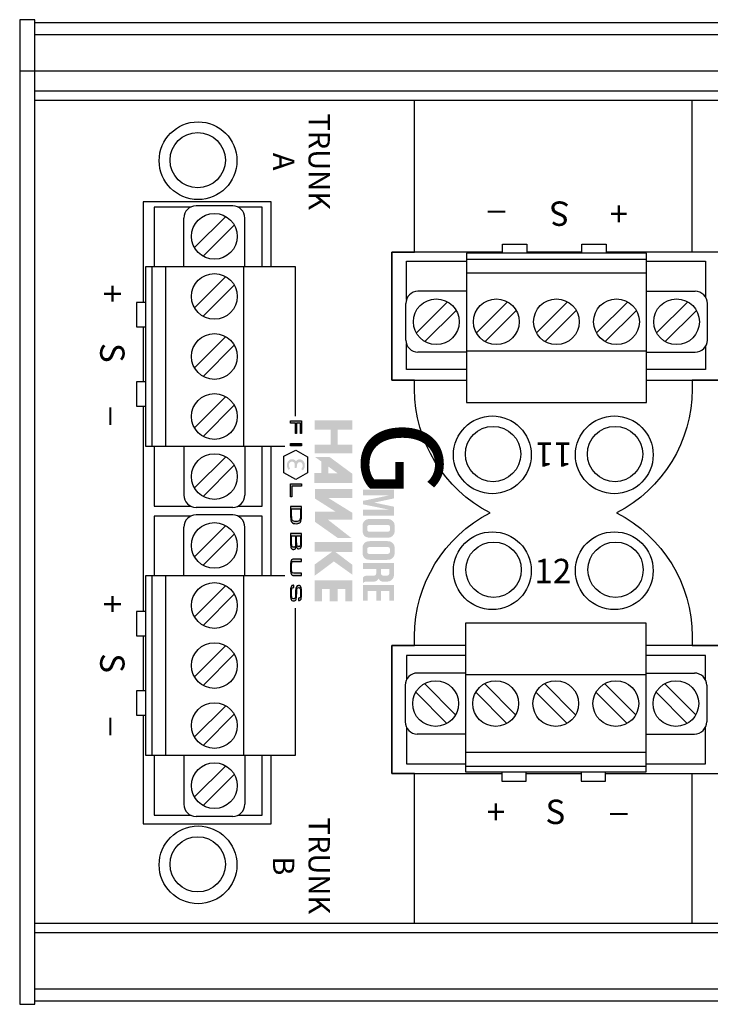
# Model space of a CAD drawing. Units: inches. Extents: x 22 to 46.9, y 15.7 to 29.5.
# Drawn here: x 22.8 to 25.1, y 18 to 21.3 of the extents above; entities that cross this region are included whole.
import ezdxf

# ---------------------------------------------------------------- set-up
doc = ezdxf.new("R2010")
doc.units = ezdxf.units.IN
doc.header["$MEASUREMENT"] = 0
doc.layers.get('0').update_dxf_attribs({"color": 6})
doc.styles.add('logosplus', font='Logosplus7.TTF', dxfattribs={"height": 0.09})
doc.styles.add('SIMPLEX', font='SIMPLEX.SHX', dxfattribs={"height": 0.1})

msp = doc.modelspace()

# ---------------------------------------------------------------- hatches: boundary and pattern name
h = msp.add_hatch(color=256)
edge = h.paths.add_edge_path()
edge.add_spline(control_points=[(23.7117, 19.9477), (23.7117, 19.9477), (23.6993, 19.9477), (23.6993, 19.9477), (23.6993, 19.9477), (23.6993, 19.9146), (23.6993, 19.9146), (23.6993, 19.9146), (23.6959, 19.9146), (23.6959, 19.9146), (23.6959, 19.9146), (23.6959, 19.9477), (23.6959, 19.9477), (23.6959, 19.9477), (23.6795, 19.9477), (23.6795, 19.9477), (23.6795, 19.9477), (23.6795, 19.9553), (23.6795, 19.9553), (23.6795, 19.9553), (23.7152, 19.9553), (23.7152, 19.9553), (23.7152, 19.9553), (23.7152, 19.9137), (23.7152, 19.9137), (23.7152, 19.9137), (23.7117, 19.9137), (23.7117, 19.9137), (23.7117, 19.9137), (23.7117, 19.9477), (23.7117, 19.9477)], knot_values=[0, 0, 0, 0, 1, 1, 1, 2, 2, 2, 3, 3, 3, 4, 4, 4, 5, 5, 5, 6, 6, 6, 7, 7, 7, 8, 8, 8, 9, 9, 9, 10, 10, 10, 10], degree=3, periodic=0)
for points in [[(23.7581, 19.9569), (23.882, 19.9569), (23.882, 19.9273), (23.834, 19.9273), (23.834, 19.8776), (23.882, 19.8776), (23.882, 19.8488), (23.7608, 19.8488), (23.7581, 19.8488), (23.7581, 19.8776), (23.8113, 19.8776), (23.8113, 19.9273), (23.758, 19.9273)], [(23.759, 19.7319), (23.8824, 19.7319), (23.8824, 19.7023), (23.8039, 19.7023), (23.8824, 19.6538), (23.8824, 19.6312), (23.8022, 19.6312), (23.8794, 19.571), (23.8349, 19.571), (23.759, 19.6246), (23.759, 19.6578), (23.827, 19.6578), (23.759, 19.701)], [(23.9539, 19.6875), (24.0189, 19.7014), (24.0189, 19.7303), (23.9173, 19.7303), (23.9173, 19.711), (24.0011, 19.711), (23.9173, 19.6933), (23.9173, 19.6817), (24.0011, 19.6647), (23.9173, 19.6647), (23.9173, 19.645), (24.0189, 19.645), (24.0189, 19.674)], [(23.882, 19.5586), (23.882, 19.526), (23.8262, 19.5259), (23.8822, 19.4833), (23.8822, 19.451), (23.8214, 19.4944), (23.7583, 19.4474), (23.7583, 19.4843), (23.816, 19.5264), (23.7581, 19.5264), (23.7581, 19.5586)], [(23.8824, 19.4321), (23.8824, 19.3639), (23.8585, 19.3639), (23.8585, 19.404), (23.8335, 19.404), (23.8335, 19.3636), (23.8081, 19.3636), (23.8081, 19.4043), (23.7826, 19.4043), (23.7826, 19.3636), (23.7581, 19.3636), (23.7581, 19.4322)], [(23.9327, 19.3657), (23.9327, 19.3978), (23.9604, 19.3978), (23.9604, 19.3657), (23.9758, 19.3657), (23.9758, 19.3978), (24.0031, 19.3978), (24.0031, 19.3657), (24.0185, 19.3657), (24.0185, 19.4171), (23.9173, 19.4171), (23.9173, 19.3657)]]:
    msp.add_hatch(color=256).paths.add_polyline_path(points)
h = msp.add_hatch(color=256)
edge = h.paths.add_edge_path()
edge.add_spline(control_points=[(23.7152, 19.8737), (23.7152, 19.8737), (23.6795, 19.8737), (23.6795, 19.8737), (23.6795, 19.8737), (23.6795, 19.8813), (23.6795, 19.8813), (23.6795, 19.8813), (23.7152, 19.8813), (23.7152, 19.8813), (23.7152, 19.8813), (23.7152, 19.8737), (23.7152, 19.8737)], knot_values=[0, 0, 0, 0, 1, 1, 1, 2, 2, 2, 3, 3, 3, 4, 4, 4, 4], degree=3, periodic=0)
h = msp.add_hatch(color=256)
edge = h.paths.add_edge_path(flags=16)
edge.add_spline(control_points=[(23.8031, 19.783), (23.8031, 19.783), (23.8345, 19.783), (23.8345, 19.783), (23.8345, 19.783), (23.8031, 19.8061), (23.8031, 19.8061), (23.8031, 19.8061), (23.8031, 19.783), (23.8031, 19.783)], knot_values=[0, 0, 0, 0, 1, 1, 1, 2, 2, 2, 3, 3, 3, 3], degree=3, periodic=0)
edge = h.paths.add_edge_path()
edge.add_spline(control_points=[(23.807, 19.8374), (23.807, 19.8374), (23.8817, 19.7823), (23.8817, 19.7823), (23.8817, 19.7823), (23.8817, 19.752), (23.8817, 19.752), (23.8817, 19.752), (23.7577, 19.752), (23.7577, 19.752), (23.7577, 19.752), (23.7577, 19.7851), (23.7577, 19.7851), (23.7577, 19.7851), (23.78, 19.7851), (23.78, 19.7851), (23.78, 19.7851), (23.78, 19.8226), (23.78, 19.8226), (23.78, 19.8226), (23.759, 19.8374), (23.759, 19.8374), (23.759, 19.8374), (23.807, 19.8374), (23.807, 19.8374)], knot_values=[0, 0, 0, 0, 1, 1, 1, 2, 2, 2, 3, 3, 3, 4, 4, 4, 5, 5, 5, 6, 6, 6, 7, 7, 7, 8, 8, 8, 8], degree=3, periodic=0)
h = msp.add_hatch(color=256)
edge = h.paths.add_edge_path()
edge.add_spline(control_points=[(23.7192, 19.8081), (23.7195, 19.8113), (23.7178, 19.8204), (23.7103, 19.8206), (23.7004, 19.8208), (23.7001, 19.8108), (23.6997, 19.8011), (23.6983, 19.8007), (23.6946, 19.801), (23.6932, 19.8014), (23.6933, 19.8085), (23.694, 19.8146), (23.6913, 19.8182), (23.6885, 19.8218), (23.6847, 19.823), (23.68, 19.8211), (23.6765, 19.8197), (23.6748, 19.8163), (23.6739, 19.8122), (23.6726, 19.8066), (23.6775, 19.7992), (23.6777, 19.7986), (23.6756, 19.797), (23.6753, 19.7968), (23.6725, 19.7954), (23.6674, 19.8035), (23.6653, 19.8106), (23.6693, 19.8196), (23.6722, 19.8261), (23.6784, 19.8299), (23.6829, 19.8299), (23.6887, 19.8299), (23.6943, 19.8279), (23.6972, 19.8235), (23.6988, 19.8254), (23.701, 19.828), (23.7051, 19.8289), (23.7126, 19.8305), (23.718, 19.8282), (23.7218, 19.8232), (23.7247, 19.8194), (23.7263, 19.8156), (23.7261, 19.8077), (23.7258, 19.8012), (23.7231, 19.7975), (23.7199, 19.7934), (23.7182, 19.7946), (23.714, 19.7967), (23.7145, 19.7973), (23.7163, 19.7994), (23.7183, 19.803), (23.7187, 19.8045), (23.7192, 19.8065), (23.7192, 19.8081), (23.7192, 19.8081)], knot_values=[0, 0, 0, 0, 1, 1, 1, 2, 2, 2, 3, 3, 3, 4, 4, 4, 5, 5, 5, 6, 6, 6, 7, 7, 7, 8, 8, 8, 9, 9, 9, 10, 10, 10, 11, 11, 11, 12, 12, 12, 13, 13, 13, 14, 14, 14, 15, 15, 15, 16, 16, 16, 17, 17, 17, 18, 18, 18, 18], degree=3, periodic=0)
h = msp.add_hatch(color=256)
edge = h.paths.add_edge_path()
edge.add_spline(control_points=[(23.7152, 19.7416), (23.7152, 19.7416), (23.6832, 19.7416), (23.6832, 19.7416), (23.6832, 19.7416), (23.6832, 19.7068), (23.6832, 19.7068), (23.6832, 19.7068), (23.6795, 19.7068), (23.6795, 19.7068), (23.6795, 19.7068), (23.6795, 19.7492), (23.6795, 19.7492), (23.6795, 19.7492), (23.7152, 19.7492), (23.7152, 19.7492), (23.7152, 19.7492), (23.7152, 19.7416), (23.7152, 19.7416)], knot_values=[0, 0, 0, 0, 1, 1, 1, 2, 2, 2, 3, 3, 3, 4, 4, 4, 5, 5, 5, 6, 6, 6, 6], degree=3, periodic=0)
h = msp.add_hatch(color=256)
edge = h.paths.add_edge_path(flags=16)
edge.add_spline(control_points=[(23.6829, 19.667), (23.6829, 19.667), (23.6829, 19.6449), (23.6829, 19.6449), (23.6829, 19.6367), (23.6838, 19.6315), (23.6855, 19.6291), (23.6871, 19.6268), (23.691, 19.6256), (23.6969, 19.6256), (23.7033, 19.6256), (23.7074, 19.6266), (23.7091, 19.6287), (23.7109, 19.6307), (23.7117, 19.6356), (23.7117, 19.6433), (23.7117, 19.6433), (23.7117, 19.667), (23.7117, 19.667), (23.7117, 19.667), (23.6829, 19.667), (23.6829, 19.667)], knot_values=[0, 0, 0, 0, 1, 1, 1, 2, 2, 2, 3, 3, 3, 4, 4, 4, 5, 5, 5, 6, 6, 6, 7, 7, 7, 7], degree=3, periodic=0)
edge = h.paths.add_edge_path()
edge.add_spline(control_points=[(23.6795, 19.6747), (23.6795, 19.6747), (23.7152, 19.6747), (23.7152, 19.6747), (23.7152, 19.6747), (23.7152, 19.6432), (23.7152, 19.6432), (23.7152, 19.6335), (23.7141, 19.6269), (23.7118, 19.6235), (23.7095, 19.62), (23.7052, 19.6183), (23.6989, 19.6183), (23.6912, 19.6183), (23.686, 19.6199), (23.6834, 19.623), (23.6808, 19.626), (23.6795, 19.6321), (23.6795, 19.6413), (23.6795, 19.6413), (23.6795, 19.6747), (23.6795, 19.6747)], knot_values=[0, 0, 0, 0, 1, 1, 1, 2, 2, 2, 3, 3, 3, 4, 4, 4, 5, 5, 5, 6, 6, 6, 7, 7, 7, 7], degree=3, periodic=0)
h = msp.add_hatch(color=256)
edge = h.paths.add_edge_path()
edge.add_spline(control_points=[(23.9939, 19.6145), (23.9979, 19.6145), (24.0009, 19.614), (24.0027, 19.6129), (24.0045, 19.6119), (24.0054, 19.6098), (24.0054, 19.6068), (24.0054, 19.6068), (24.0054, 19.5994), (24.0054, 19.5994), (24.0054, 19.5963), (24.0045, 19.5942), (24.0027, 19.5932), (24.0009, 19.5922), (23.9979, 19.5917), (23.9939, 19.5917), (23.9939, 19.5917), (23.9385, 19.5917), (23.9385, 19.5917), (23.9364, 19.5917), (23.9346, 19.5923), (23.9331, 19.5934), (23.9315, 19.5946), (23.9308, 19.5966), (23.9308, 19.5994), (23.9308, 19.5994), (23.9308, 19.6068), (23.9308, 19.6068), (23.9308, 19.6098), (23.9317, 19.6119), (23.9335, 19.6129), (23.9353, 19.614), (23.9382, 19.6145), (23.9423, 19.6145), (23.9423, 19.6145), (23.9939, 19.6145), (23.9939, 19.6145)], knot_values=[0, 0, 0, 0, 1, 1, 1, 2, 2, 2, 3, 3, 3, 4, 4, 4, 5, 5, 5, 6, 6, 6, 7, 7, 7, 8, 8, 8, 9, 9, 9, 10, 10, 10, 11, 11, 11, 12, 12, 12, 12], degree=3, periodic=0)
edge = h.paths.add_edge_path(flags=16)
edge.add_spline(control_points=[(23.9206, 19.6261), (23.9184, 19.6235), (23.917, 19.6208), (23.9163, 19.6181), (23.9157, 19.6154), (23.9154, 19.6117), (23.9154, 19.6068), (23.9154, 19.6068), (23.9154, 19.5994), (23.9154, 19.5994), (23.9154, 19.595), (23.9157, 19.5912), (23.9165, 19.588), (23.9173, 19.5848), (23.9188, 19.5818), (23.9211, 19.5791), (23.9235, 19.5764), (23.9263, 19.5746), (23.9298, 19.5737), (23.9332, 19.5728), (23.9374, 19.5724), (23.9423, 19.5724), (23.9423, 19.5724), (23.9939, 19.5724), (23.9939, 19.5724), (23.9987, 19.5724), (24.0028, 19.5728), (24.006, 19.5737), (24.0091, 19.5746), (24.0121, 19.5766), (24.0148, 19.5795), (24.0175, 19.5825), (24.0192, 19.5852), (24.0198, 19.5878), (24.0205, 19.5904), (24.0208, 19.5942), (24.0208, 19.5994), (24.0208, 19.5994), (24.0208, 19.6068), (24.0208, 19.6068), (24.0208, 19.6109), (24.0205, 19.6144), (24.02, 19.6174), (24.0195, 19.6203), (24.0178, 19.6233), (24.015, 19.6264), (24.0122, 19.6295), (24.0091, 19.6316), (24.0058, 19.6324), (24.0024, 19.6333), (23.9985, 19.6338), (23.9939, 19.6338), (23.9939, 19.6338), (23.9423, 19.6338), (23.9423, 19.6338), (23.9361, 19.6338), (23.9315, 19.6331), (23.9284, 19.6318), (23.9254, 19.6305), (23.9227, 19.6286), (23.9206, 19.6261)], knot_values=[0, 0, 0, 0, 1, 1, 1, 2, 2, 2, 3, 3, 3, 4, 4, 4, 5, 5, 5, 6, 6, 6, 7, 7, 7, 8, 8, 8, 9, 9, 9, 10, 10, 10, 11, 11, 11, 12, 12, 12, 13, 13, 13, 14, 14, 14, 15, 15, 15, 16, 16, 16, 17, 17, 17, 18, 18, 18, 19, 19, 19, 20, 20, 20, 20], degree=3, periodic=0)
h = msp.add_hatch(color=256)
edge = h.paths.add_edge_path(flags=16)
edge.add_spline(control_points=[(23.6829, 19.5784), (23.6829, 19.5784), (23.6829, 19.5621), (23.6829, 19.5621), (23.6829, 19.5621), (23.6829, 19.5552), (23.6829, 19.5552), (23.6829, 19.5493), (23.6833, 19.5455), (23.6841, 19.5436), (23.6849, 19.5418), (23.6866, 19.5409), (23.6891, 19.5409), (23.6923, 19.5409), (23.6942, 19.5418), (23.695, 19.5436), (23.6957, 19.5455), (23.696, 19.5505), (23.696, 19.5587), (23.696, 19.5587), (23.696, 19.5784), (23.696, 19.5784), (23.696, 19.5784), (23.6829, 19.5784), (23.6829, 19.5784)], knot_values=[0, 0, 0, 0, 1, 1, 1, 2, 2, 2, 3, 3, 3, 4, 4, 4, 5, 5, 5, 6, 6, 6, 7, 7, 7, 8, 8, 8, 8], degree=3, periodic=0)
edge = h.paths.add_edge_path(flags=16)
edge.add_spline(control_points=[(23.6994, 19.5784), (23.6994, 19.5784), (23.6994, 19.5583), (23.6994, 19.5583), (23.6994, 19.5518), (23.6999, 19.5476), (23.7006, 19.5458), (23.7015, 19.544), (23.7032, 19.543), (23.706, 19.543), (23.7084, 19.543), (23.71, 19.5438), (23.7107, 19.5455), (23.7114, 19.5471), (23.7117, 19.5506), (23.7117, 19.5562), (23.7117, 19.5562), (23.7117, 19.5784), (23.7117, 19.5784), (23.7117, 19.5784), (23.6994, 19.5784), (23.6994, 19.5784)], knot_values=[0, 0, 0, 0, 1, 1, 1, 2, 2, 2, 3, 3, 3, 4, 4, 4, 5, 5, 5, 6, 6, 6, 7, 7, 7, 7], degree=3, periodic=0)
edge = h.paths.add_edge_path()
edge.add_spline(control_points=[(23.6795, 19.5861), (23.6795, 19.5861), (23.7152, 19.5861), (23.7152, 19.5861), (23.7152, 19.5861), (23.7152, 19.556), (23.7152, 19.556), (23.7152, 19.5477), (23.7146, 19.5422), (23.7134, 19.5396), (23.7122, 19.5371), (23.7096, 19.5358), (23.7057, 19.5358), (23.7017, 19.5358), (23.6992, 19.5387), (23.6982, 19.5445), (23.6982, 19.5445), (23.6981, 19.5445), (23.6981, 19.5445), (23.6972, 19.5373), (23.6944, 19.5337), (23.6897, 19.5337), (23.6859, 19.5337), (23.6833, 19.5351), (23.6817, 19.5379), (23.6802, 19.5408), (23.6795, 19.5457), (23.6795, 19.5528), (23.6795, 19.5528), (23.6795, 19.5861), (23.6795, 19.5861)], knot_values=[0, 0, 0, 0, 1, 1, 1, 2, 2, 2, 3, 3, 3, 4, 4, 4, 5, 5, 5, 6, 6, 6, 7, 7, 7, 8, 8, 8, 9, 9, 9, 10, 10, 10, 10], degree=3, periodic=0)
h = msp.add_hatch(color=256)
edge = h.paths.add_edge_path()
edge.add_spline(control_points=[(23.9939, 19.5419), (23.9979, 19.5419), (24.0009, 19.5413), (24.0027, 19.5403), (24.0045, 19.5393), (24.0054, 19.5372), (24.0054, 19.5341), (24.0054, 19.5341), (24.0054, 19.5268), (24.0054, 19.5268), (24.0054, 19.5237), (24.0045, 19.5216), (24.0027, 19.5206), (24.0009, 19.5196), (23.9979, 19.5191), (23.9939, 19.5191), (23.9939, 19.5191), (23.9385, 19.5191), (23.9385, 19.5191), (23.9364, 19.5191), (23.9346, 19.5196), (23.9331, 19.5208), (23.9315, 19.5219), (23.9308, 19.5239), (23.9308, 19.5268), (23.9308, 19.5268), (23.9308, 19.5341), (23.9308, 19.5341), (23.9308, 19.5372), (23.9317, 19.5393), (23.9335, 19.5403), (23.9353, 19.5413), (23.9382, 19.5419), (23.9423, 19.5419), (23.9423, 19.5419), (23.9939, 19.5419), (23.9939, 19.5419)], knot_values=[0, 0, 0, 0, 1, 1, 1, 2, 2, 2, 3, 3, 3, 4, 4, 4, 5, 5, 5, 6, 6, 6, 7, 7, 7, 8, 8, 8, 9, 9, 9, 10, 10, 10, 11, 11, 11, 12, 12, 12, 12], degree=3, periodic=0)
edge = h.paths.add_edge_path(flags=16)
edge.add_spline(control_points=[(23.9206, 19.5534), (23.9184, 19.5509), (23.917, 19.5482), (23.9163, 19.5455), (23.9157, 19.5428), (23.9154, 19.539), (23.9154, 19.5341), (23.9154, 19.5341), (23.9154, 19.5268), (23.9154, 19.5268), (23.9154, 19.5224), (23.9157, 19.5186), (23.9165, 19.5154), (23.9173, 19.5122), (23.9188, 19.5092), (23.9211, 19.5065), (23.9235, 19.5038), (23.9263, 19.502), (23.9298, 19.5011), (23.9332, 19.5002), (23.9374, 19.4997), (23.9423, 19.4997), (23.9423, 19.4997), (23.9939, 19.4997), (23.9939, 19.4997), (23.9987, 19.4997), (24.0028, 19.5002), (24.006, 19.5011), (24.0091, 19.502), (24.0121, 19.5039), (24.0148, 19.5069), (24.0175, 19.5098), (24.0192, 19.5126), (24.0198, 19.5152), (24.0205, 19.5178), (24.0208, 19.5216), (24.0208, 19.5268), (24.0208, 19.5268), (24.0208, 19.5341), (24.0208, 19.5341), (24.0208, 19.5382), (24.0205, 19.5418), (24.02, 19.5448), (24.0195, 19.5477), (24.0178, 19.5507), (24.015, 19.5538), (24.0122, 19.5569), (24.0091, 19.5589), (24.0058, 19.5598), (24.0024, 19.5607), (23.9985, 19.5611), (23.9939, 19.5611), (23.9939, 19.5611), (23.9423, 19.5611), (23.9423, 19.5611), (23.9361, 19.5611), (23.9315, 19.5605), (23.9284, 19.5592), (23.9254, 19.558), (23.9227, 19.556), (23.9206, 19.5534)], knot_values=[0, 0, 0, 0, 1, 1, 1, 2, 2, 2, 3, 3, 3, 4, 4, 4, 5, 5, 5, 6, 6, 6, 7, 7, 7, 8, 8, 8, 9, 9, 9, 10, 10, 10, 11, 11, 11, 12, 12, 12, 13, 13, 13, 14, 14, 14, 15, 15, 15, 16, 16, 16, 17, 17, 17, 18, 18, 18, 19, 19, 19, 20, 20, 20, 20], degree=3, periodic=0)
h = msp.add_hatch(color=256)
edge = h.paths.add_edge_path()
edge.add_spline(control_points=[(23.7152, 19.4562), (23.7152, 19.4562), (23.7152, 19.4486), (23.7152, 19.4486), (23.7152, 19.4486), (23.6902, 19.4486), (23.6902, 19.4486), (23.6856, 19.4486), (23.6827, 19.4503), (23.6812, 19.4538), (23.6798, 19.4572), (23.6791, 19.4645), (23.6791, 19.4756), (23.6791, 19.486), (23.6798, 19.4931), (23.6811, 19.4968), (23.6825, 19.5006), (23.6851, 19.5024), (23.689, 19.5024), (23.689, 19.5024), (23.6902, 19.5024), (23.6902, 19.5024), (23.6902, 19.5024), (23.7152, 19.5024), (23.7152, 19.5024), (23.7152, 19.5024), (23.7152, 19.4948), (23.7152, 19.4948), (23.7152, 19.4948), (23.6902, 19.4948), (23.6902, 19.4948), (23.6868, 19.4948), (23.6847, 19.4937), (23.6838, 19.4916), (23.6829, 19.4895), (23.6825, 19.4843), (23.6825, 19.4761), (23.6825, 19.4673), (23.6829, 19.4617), (23.6838, 19.4595), (23.6846, 19.4573), (23.6868, 19.4562), (23.6902, 19.4562), (23.6902, 19.4562), (23.7152, 19.4562), (23.7152, 19.4562)], knot_values=[0, 0, 0, 0, 1, 1, 1, 2, 2, 2, 3, 3, 3, 4, 4, 4, 5, 5, 5, 6, 6, 6, 7, 7, 7, 8, 8, 8, 9, 9, 9, 10, 10, 10, 11, 11, 11, 12, 12, 12, 13, 13, 13, 14, 14, 14, 15, 15, 15, 15], degree=3, periodic=0)
h = msp.add_hatch(color=256)
edge = h.paths.add_edge_path()
edge.add_spline(control_points=[(23.9873, 19.4476), (23.9832, 19.4476), (23.9802, 19.4483), (23.9785, 19.4497), (23.9766, 19.4511), (23.9758, 19.453), (23.9758, 19.4553), (23.9758, 19.4553), (23.9758, 19.4696), (23.9758, 19.4696), (23.9758, 19.4696), (24.0031, 19.4696), (24.0031, 19.4696), (24.0031, 19.4696), (24.0031, 19.4553), (24.0031, 19.4553), (24.0031, 19.453), (24.0022, 19.4511), (24.0004, 19.4497), (23.9986, 19.4483), (23.9957, 19.4476), (23.9915, 19.4476), (23.9915, 19.4476), (23.9873, 19.4476), (23.9873, 19.4476)], knot_values=[0, 0, 0, 0, 1, 1, 1, 2, 2, 2, 3, 3, 3, 4, 4, 4, 5, 5, 5, 6, 6, 6, 7, 7, 7, 8, 8, 8, 8], degree=3, periodic=0)
edge = h.paths.add_edge_path(flags=16)
edge.add_spline(control_points=[(23.9219, 19.4273), (23.9235, 19.428), (23.9263, 19.4283), (23.9304, 19.4283), (23.9304, 19.4283), (23.9489, 19.4283), (23.9489, 19.4283), (23.9555, 19.4283), (23.9599, 19.4293), (23.9621, 19.4311), (23.9643, 19.4331), (23.9657, 19.4346), (23.9663, 19.4356), (23.967, 19.4366), (23.9676, 19.4377), (23.9681, 19.4387), (23.9694, 19.4361), (23.9709, 19.4339), (23.9727, 19.4321), (23.9745, 19.4303), (23.9762, 19.4293), (23.9779, 19.4288), (23.9795, 19.4285), (23.9827, 19.4283), (23.9873, 19.4283), (23.9873, 19.4283), (23.9915, 19.4283), (23.9915, 19.4283), (23.9964, 19.4283), (24.0004, 19.4287), (24.0037, 19.4296), (24.0069, 19.4305), (24.0098, 19.4324), (24.0125, 19.4354), (24.0152, 19.4384), (24.0169, 19.4411), (24.0175, 19.4437), (24.0182, 19.4463), (24.0185, 19.4502), (24.0185, 19.4553), (24.0185, 19.4553), (24.0185, 19.4889), (24.0185, 19.4889), (24.0185, 19.4889), (23.9173, 19.4889), (23.9173, 19.4889), (23.9173, 19.4889), (23.9173, 19.4696), (23.9173, 19.4696), (23.9173, 19.4696), (23.9604, 19.4696), (23.9604, 19.4696), (23.9604, 19.4696), (23.9604, 19.4553), (23.9604, 19.4553), (23.9604, 19.453), (23.9595, 19.4511), (23.9577, 19.4497), (23.9559, 19.4483), (23.9529, 19.4476), (23.9489, 19.4476), (23.9489, 19.4476), (23.9308, 19.4476), (23.9308, 19.4476), (23.9269, 19.4476), (23.9243, 19.4473), (23.923, 19.4466), (23.9218, 19.446), (23.9207, 19.4453), (23.9198, 19.4445), (23.9189, 19.4437), (23.9181, 19.4431), (23.9173, 19.4426), (23.9173, 19.4426), (23.9173, 19.4232), (23.9173, 19.4232), (23.9188, 19.4253), (23.9204, 19.4267), (23.9219, 19.4273)], knot_values=[0, 0, 0, 0, 1, 1, 1, 2, 2, 2, 3, 3, 3, 4, 4, 4, 5, 5, 5, 6, 6, 6, 7, 7, 7, 8, 8, 8, 9, 9, 9, 10, 10, 10, 11, 11, 11, 12, 12, 12, 13, 13, 13, 14, 14, 14, 15, 15, 15, 16, 16, 16, 17, 17, 17, 18, 18, 18, 19, 19, 19, 20, 20, 20, 21, 21, 21, 22, 22, 22, 23, 23, 23, 24, 24, 24, 25, 25, 25, 26, 26, 26, 26], degree=3, periodic=0)
h = msp.add_hatch(color=256)
edge = h.paths.add_edge_path()
edge.add_spline(control_points=[(23.7055, 19.3663), (23.7055, 19.3663), (23.7055, 19.3739), (23.7055, 19.3739), (23.7084, 19.3739), (23.7102, 19.3748), (23.711, 19.3766), (23.7117, 19.3784), (23.7121, 19.3828), (23.7121, 19.3895), (23.7121, 19.3976), (23.7117, 19.4027), (23.711, 19.4051), (23.7103, 19.4074), (23.7086, 19.4086), (23.7061, 19.4086), (23.7031, 19.4086), (23.7014, 19.4077), (23.7008, 19.4058), (23.7002, 19.404), (23.6997, 19.3986), (23.6995, 19.3895), (23.6992, 19.379), (23.6985, 19.3722), (23.6974, 19.3693), (23.6962, 19.3665), (23.6936, 19.365), (23.6895, 19.365), (23.6851, 19.365), (23.6823, 19.3667), (23.681, 19.37), (23.6797, 19.3733), (23.6791, 19.3806), (23.6791, 19.3919), (23.6791, 19.4017), (23.6797, 19.4082), (23.681, 19.4114), (23.6823, 19.4146), (23.685, 19.4163), (23.6889, 19.4163), (23.6889, 19.4163), (23.6905, 19.4164), (23.6905, 19.4164), (23.6905, 19.4164), (23.6905, 19.4087), (23.6905, 19.4087), (23.6905, 19.4087), (23.6896, 19.4087), (23.6896, 19.4087), (23.6865, 19.4087), (23.6845, 19.4078), (23.6837, 19.406), (23.6829, 19.4041), (23.6825, 19.3993), (23.6825, 19.3916), (23.6825, 19.3828), (23.6829, 19.3774), (23.6837, 19.3753), (23.6845, 19.3733), (23.6865, 19.3722), (23.6899, 19.3722), (23.6921, 19.3722), (23.6935, 19.373), (23.6943, 19.3743), (23.695, 19.3758), (23.6954, 19.3786), (23.6955, 19.383), (23.6955, 19.383), (23.6958, 19.391), (23.6958, 19.391), (23.6958, 19.391), (23.696, 19.3986), (23.696, 19.3986), (23.6964, 19.4101), (23.6995, 19.4158), (23.7054, 19.4158), (23.7095, 19.4158), (23.7121, 19.4142), (23.7135, 19.4108), (23.7149, 19.4075), (23.7155, 19.4008), (23.7155, 19.3908), (23.7155, 19.3806), (23.7149, 19.374), (23.7137, 19.3709), (23.7124, 19.3678), (23.7097, 19.3663), (23.7055, 19.3663)], knot_values=[0, 0, 0, 0, 1, 1, 1, 2, 2, 2, 3, 3, 3, 4, 4, 4, 5, 5, 5, 6, 6, 6, 7, 7, 7, 8, 8, 8, 9, 9, 9, 10, 10, 10, 11, 11, 11, 12, 12, 12, 13, 13, 13, 14, 14, 14, 15, 15, 15, 16, 16, 16, 17, 17, 17, 18, 18, 18, 19, 19, 19, 20, 20, 20, 21, 21, 21, 22, 22, 22, 23, 23, 23, 24, 24, 24, 25, 25, 25, 26, 26, 26, 27, 27, 27, 28, 28, 28, 29, 29, 29, 29], degree=3, periodic=0)

# ---------------------------------------------------------------- linework, layer by layer
for p, q in [((22.8411, 21.2717), (22.7911, 21.2717)), ((22.7911, 21.2717), (22.7911, 18.0417)), ((22.8411, 18.0417), (22.8411, 21.2717)), ((30.7819, 21.2617), (22.8411, 21.2617)), ((30.7819, 21.2217), (22.8411, 21.2217)), ((22.7911, 21.1035), (30.7819, 21.1035)), ((30.7819, 21.0367), (22.8411, 21.0367)), ((30.7819, 21.0067), (22.8411, 21.0067)), ((23.4896, 20.6609), (23.3696, 20.6609)), ((23.3296, 20.4619), (23.3296, 20.6209)), ((23.4666, 20.6262), (23.3644, 20.524)), ((23.5296, 20.4619), (23.5296, 20.6209)), ((23.4949, 20.5979), (23.3927, 20.4957)), ((24.3742, 20.5058), (24.3742, 20.5358)), ((24.3742, 20.5358), (24.4542, 20.5358)), ((24.4542, 20.5358), (24.4542, 20.5058)), ((24.6342, 20.5058), (24.6342, 20.5358)), ((24.6342, 20.5358), (24.7142, 20.5358)), ((24.7142, 20.5358), (24.7142, 20.5058)), ((24.8462, 20.5058), (24.2562, 20.5058)), ((24.2562, 20.5058), (24.2562, 20.0158)), ((24.2562, 20.4858), (24.8462, 20.4858)), ((24.8462, 20.0158), (24.8462, 20.5058)), ((23.2046, 19.8719), (23.2046, 20.4619)), ((23.2046, 20.4619), (23.6946, 20.4619)), ((23.2246, 20.4619), (23.2246, 19.8719)), ((23.2696, 20.4619), (23.2696, 19.8719)), ((23.5246, 20.4619), (23.5246, 19.8719)), ((23.6946, 20.4619), (23.6946, 19.9707)), ((23.4666, 20.4292), (23.3644, 20.327)), ((24.2562, 20.4408), (24.8462, 20.4408)), ((23.4949, 20.4009), (23.3927, 20.2987)), ((24.2562, 20.3808), (24.0972, 20.3808)), ((24.8472, 20.3808), (25.0062, 20.3808)), ((23.2046, 20.3439), (23.1746, 20.3439)), ((23.1746, 20.3439), (23.1746, 20.2639)), ((24.0572, 20.2208), (24.0572, 20.3408)), ((24.0919, 20.2439), (24.1941, 20.3461)), ((24.1202, 20.2156), (24.2224, 20.3178)), ((24.2889, 20.2439), (24.3911, 20.3461)), ((24.3172, 20.2156), (24.4194, 20.3178)), ((24.4859, 20.2439), (24.5881, 20.3461)), ((24.5142, 20.2156), (24.6164, 20.3178)), ((24.6829, 20.2439), (24.7851, 20.3461)), ((24.7112, 20.2156), (24.8134, 20.3178)), ((24.8799, 20.2439), (24.9821, 20.3461)), ((24.9082, 20.2156), (25.0104, 20.3178)), ((25.0462, 20.2208), (25.0462, 20.3408)), ((23.1746, 20.2639), (23.2046, 20.2639)), ((23.4666, 20.2322), (23.3644, 20.13)), ((23.4949, 20.2039), (23.3927, 20.1017)), ((24.2562, 20.1808), (24.0972, 20.1808)), ((24.2562, 20.1858), (24.8462, 20.1858)), ((24.8472, 20.1808), (25.0062, 20.1808)), ((23.2046, 20.0839), (23.1746, 20.0839)), ((23.1746, 20.0839), (23.1746, 20.0039)), ((23.4666, 20.0352), (23.3644, 19.933)), ((23.1746, 20.0039), (23.2046, 20.0039)), ((23.4949, 20.0069), (23.3927, 19.9047)), ((24.2562, 20.0158), (24.8462, 20.0158)), ((23.6611, 19.8719), (23.2046, 19.8719)), ((23.3296, 19.8709), (23.3296, 19.7119)), ((23.5296, 19.8709), (23.5296, 19.7119)), ((23.4666, 19.8382), (23.3644, 19.736)), ((23.4949, 19.8099), (23.3927, 19.7077)), ((23.4896, 19.6719), (23.3696, 19.6719)), ((23.4896, 19.647), (23.3696, 19.647)), ((23.3296, 19.448), (23.3296, 19.607)), ((23.4666, 19.6123), (23.3644, 19.51)), ((23.5296, 19.448), (23.5296, 19.607)), ((23.4949, 19.584), (23.3927, 19.4818)), ((23.2046, 18.858), (23.2046, 19.448)), ((23.2046, 19.448), (23.6611, 19.448)), ((23.2246, 19.448), (23.2246, 18.858)), ((23.2696, 19.448), (23.2696, 18.858)), ((23.5246, 19.448), (23.5246, 18.858)), ((23.4666, 19.4153), (23.3644, 19.313)), ((23.4949, 19.387), (23.3927, 19.2848)), ((23.2046, 19.33), (23.1746, 19.33)), ((23.1746, 19.33), (23.1746, 19.25)), ((23.6946, 19.3407), (23.6946, 18.858)), ((24.2541, 19.2933), (24.8441, 19.2933)), ((24.2541, 18.8033), (24.2541, 19.2933)), ((24.8441, 19.2933), (24.8441, 18.8033)), ((23.1746, 19.25), (23.2046, 19.25)), ((23.4666, 19.2183), (23.3644, 19.116)), ((23.4949, 19.19), (23.3927, 19.0878)), ((24.2541, 19.1283), (24.0951, 19.1283)), ((24.2541, 19.1233), (24.8441, 19.1233)), ((24.8451, 19.1283), (25.0041, 19.1283)), ((24.1181, 19.0936), (24.2203, 18.9914)), ((24.3151, 19.0936), (24.4173, 18.9914)), ((24.5121, 19.0936), (24.6143, 18.9914)), ((24.7091, 19.0936), (24.8113, 18.9914)), ((24.9061, 19.0936), (25.0083, 18.9914)), ((23.2046, 19.07), (23.1746, 19.07)), ((23.1746, 19.07), (23.1746, 18.99)), ((24.0551, 19.0883), (24.0551, 18.9683)), ((24.0898, 19.0653), (24.1921, 18.9631)), ((24.2868, 19.0653), (24.3891, 18.9631)), ((24.4838, 19.0653), (24.5861, 18.9631)), ((24.6808, 19.0653), (24.7831, 18.9631)), ((24.8778, 19.0653), (24.9801, 18.9631)), ((25.0441, 19.0883), (25.0441, 18.9683)), ((23.4666, 19.0213), (23.3644, 18.919)), ((23.4949, 18.993), (23.3927, 18.8908)), ((23.1746, 18.99), (23.2046, 18.99)), ((24.2541, 18.9283), (24.0951, 18.9283)), ((24.8451, 18.9283), (25.0041, 18.9283)), ((24.2541, 18.8683), (24.8441, 18.8683)), ((23.6946, 18.858), (23.2046, 18.858)), ((23.3296, 18.857), (23.3296, 18.698)), ((23.5296, 18.857), (23.5296, 18.698)), ((23.4666, 18.8243), (23.3644, 18.722)), ((24.2541, 18.8233), (24.8441, 18.8233)), ((24.8441, 18.8033), (24.2541, 18.8033)), ((24.3721, 18.8033), (24.3721, 18.7733)), ((24.4521, 18.7733), (24.4521, 18.8033)), ((24.6321, 18.8033), (24.6321, 18.7733)), ((24.7121, 18.7733), (24.7121, 18.8033)), ((23.4949, 18.796), (23.3927, 18.6938)), ((24.3721, 18.7733), (24.4521, 18.7733)), ((24.6321, 18.7733), (24.7121, 18.7733)), ((23.4896, 18.658), (23.3696, 18.658)), ((30.7809, 18.3067), (22.8411, 18.3067)), ((30.7809, 18.2767), (22.8411, 18.2767)), ((30.7809, 18.0917), (22.8411, 18.0917)), ((22.7911, 18.0417), (22.8411, 18.0417)), ((30.7809, 18.0517), (22.8411, 18.0517))]:
    msp.add_line(p, q)
at = {"linetype": 'Continuous'}
for p, q in [((23.352, 20.6569), (23.2319, 20.6569)), ((23.2319, 20.6569), (23.2319, 20.4619)), ((23.5868, 20.6569), (23.5072, 20.6569)), ((23.5868, 20.4619), (23.5868, 20.6569)), ((24.0592, 20.3533), (24.0592, 20.4797)), ((24.0592, 20.4797), (24.2562, 20.4797)), ((24.8462, 20.4797), (25.0404, 20.4797)), ((25.0404, 20.4797), (25.0404, 20.3616)), ((24.0592, 20.1247), (24.0592, 20.2084)), ((25.0404, 20.2001), (25.0404, 20.1247)), ((24.2562, 20.1247), (24.0592, 20.1247)), ((25.0404, 20.1247), (24.8462, 20.1247)), ((23.2319, 19.8719), (23.2319, 19.6756)), ((23.5868, 19.6756), (23.5868, 19.8719)), ((23.2319, 19.6756), (23.3529, 19.6756)), ((23.5064, 19.6756), (23.5868, 19.6756)), ((23.352, 19.6429), (23.2319, 19.6429)), ((23.2319, 19.6429), (23.2319, 19.448)), ((23.5868, 19.6429), (23.5072, 19.6429)), ((23.5868, 19.448), (23.5868, 19.6429)), ((24.2541, 19.1855), (24.0592, 19.1855)), ((24.0592, 19.1855), (24.0592, 19.1059)), ((25.0404, 19.1855), (24.8441, 19.1855)), ((25.0404, 19.1051), (25.0404, 19.1855)), ((24.0592, 18.9507), (24.0592, 18.8306)), ((25.0404, 18.8306), (25.0404, 18.9516)), ((23.2319, 18.858), (23.2319, 18.6617)), ((23.5868, 18.6617), (23.5868, 18.858)), ((24.0592, 18.8306), (24.2541, 18.8306)), ((24.8441, 18.8306), (25.0404, 18.8306)), ((23.2319, 18.6617), (23.3529, 18.6617)), ((23.5064, 18.6617), (23.5868, 18.6617))]:
    msp.add_line(p, q, dxfattribs=at)
at = {"color": 2}
msp.add_lwpolyline([(24.0861, 18.3067), (24.0861, 18.7992), (24.0111, 18.7992), (24.0111, 19.2192), (24.0861, 19.2192), (24.0861, 19.2492, -0.281497), (24.3338, 19.6542, -0.281497), (24.0861, 20.0592), (24.0861, 20.0892), (24.0111, 20.0892), (24.0111, 20.5092), (24.0861, 20.5092), (24.0861, 21.0067)], format="xyb", dxfattribs=at)
for points in [[(25.0961, 21.0067), (25.0961, 20.5092), (24.9961, 20.5092), (24.9961, 21.0067)], [(24.9961, 18.3067), (24.9961, 18.7992), (25.0961, 18.7992), (25.0961, 18.3067)]]:
    msp.add_lwpolyline(points, dxfattribs=at)
for points in [[(23.6161, 20.4619), (23.6161, 20.6742), (23.1961, 20.6742), (23.1961, 20.3439)], [(24.3742, 20.5092), (24.0111, 20.5092), (24.0111, 20.0892), (24.2562, 20.0892)], [(24.3742, 20.5092), (24.0111, 20.5092), (24.0111, 20.0892), (24.2562, 20.0892)], [(24.6342, 20.5092), (24.4542, 20.5092)], [(24.6342, 20.5092), (24.4542, 20.5092)], [(25.3847, 20.5092), (24.7142, 20.5092)], [(25.3847, 20.5092), (24.7142, 20.5092)], [(23.1961, 20.2639), (23.1961, 20.0839)], [(24.8462, 20.0892), (25.2667, 20.0892)], [(24.8462, 20.0892), (25.2667, 20.0892)], [(23.1961, 20.0039), (23.1961, 19.33)], [(23.6161, 19.448), (23.6161, 19.8719)], [(23.1961, 19.25), (23.1961, 19.07)], [(24.2541, 19.2192), (24.0111, 19.2192), (24.0111, 18.7992), (24.3721, 18.7992)], [(25.2646, 19.2192), (24.8441, 19.2192)], [(23.1961, 18.99), (23.1961, 18.6342), (23.6161, 18.6342), (23.6161, 18.858)], [(24.4521, 18.7992), (24.6321, 18.7992)], [(24.7121, 18.7992), (25.3826, 18.7992)]]:
    msp.add_lwpolyline(points)
msp.add_lwpolyline([(25.0961, 19.2192), (25.0961, 19.2492, -0.281497), (25.3438, 19.6542, -0.281497), (25.0961, 20.0592), (25.0961, 20.0892), (24.9961, 20.0892), (24.9961, 20.0592, -0.281497), (24.7485, 19.6542, -0.281497), (24.9961, 19.2492), (24.9961, 19.2192)], format="xyb", close=True, dxfattribs=at)
for points in [[(23.7117, 19.9477), (23.6993, 19.9477), (23.6993, 19.9146), (23.6959, 19.9146), (23.6959, 19.9477), (23.6795, 19.9477), (23.6795, 19.9553), (23.7152, 19.9553), (23.7152, 19.9137), (23.7117, 19.9137)], [(23.7152, 19.8737), (23.6795, 19.8737), (23.6795, 19.8813), (23.7152, 19.8813)], [(23.6971, 19.8597), (23.7347, 19.8373), (23.7347, 19.7854), (23.697, 19.7638), (23.6578, 19.7854), (23.6578, 19.8403)], [(23.7152, 19.7416), (23.6832, 19.7416), (23.6832, 19.7068), (23.6795, 19.7068), (23.6795, 19.7492), (23.7152, 19.7492)]]:
    msp.add_lwpolyline(points, close=True)
for centre, radius in [((23.3761, 20.8092), 0.1275), ((23.4296, 20.5609), 0.075), ((23.4296, 20.3639), 0.075), ((24.1572, 20.2808), 0.075), ((24.3542, 20.2808), 0.075), ((24.5512, 20.2808), 0.075), ((24.7482, 20.2808), 0.075), ((24.9452, 20.2808), 0.075), ((23.4296, 20.1669), 0.075), ((23.4296, 19.9699), 0.075), ((24.3411, 19.8442), 0.1275), ((24.7411, 19.8442), 0.1275), ((23.4296, 19.7729), 0.075), ((23.4296, 19.547), 0.075), ((24.3411, 19.4642), 0.1275), ((24.7411, 19.4642), 0.1275), ((23.4296, 19.35), 0.075), ((23.4296, 19.153), 0.075), ((24.1551, 19.0283), 0.075), ((24.3521, 19.0283), 0.075), ((24.5491, 19.0283), 0.075), ((24.7461, 19.0283), 0.075), ((24.9431, 19.0283), 0.075), ((23.4296, 18.956), 0.075), ((23.4296, 18.759), 0.075), ((23.3761, 18.4992), 0.1275)]:
    msp.add_circle(centre, radius)
at = {"linetype": 'Continuous'}
for centre in [(23.3749, 20.8109), (24.3435, 19.8469), (24.7435, 19.8469), (24.3452, 19.4673), (24.7452, 19.4673), (23.3749, 18.5009)]:
    msp.add_circle(centre, 0.0907, dxfattribs=at)
for centre, start, end in [((23.3696, 20.6209), 90, 180), ((23.4896, 20.6209), 0, 90), ((24.0972, 20.3408), 90, 180), ((25.0062, 20.3408), 360, 90), ((24.0972, 20.2208), 180, 270), ((25.0062, 20.2208), 270, 0), ((23.3696, 19.7119), 180, 270), ((23.4896, 19.7119), 270, 360), ((23.3696, 19.607), 90, 180), ((23.4896, 19.607), 0, 90), ((24.0951, 19.0883), 90, 180), ((25.0041, 19.0883), 0, 90), ((24.0951, 18.9683), 180, 270), ((25.0041, 18.9683), 270, 0), ((23.3696, 18.698), 180, 270), ((23.4896, 18.698), 270, 360)]:
    msp.add_arc(centre, 0.04, start, end)
for points, knots in [([(23.6795, 19.6747), (23.6795, 19.6747), (23.7152, 19.6747), (23.7152, 19.6747), (23.7152, 19.6747), (23.7152, 19.6432), (23.7152, 19.6432), (23.7152, 19.6335), (23.7141, 19.6269), (23.7118, 19.6235), (23.7095, 19.62), (23.7052, 19.6183), (23.6989, 19.6183), (23.6912, 19.6183), (23.686, 19.6199), (23.6834, 19.623), (23.6808, 19.626), (23.6795, 19.6321), (23.6795, 19.6413), (23.6795, 19.6413), (23.6795, 19.6747), (23.6795, 19.6747)], [0, 0, 0, 0, 1, 1, 1, 2, 2, 2, 3, 3, 3, 4, 4, 4, 5, 5, 5, 6, 6, 6, 7, 7, 7, 7]), ([(23.6829, 19.667), (23.6829, 19.667), (23.6829, 19.6449), (23.6829, 19.6449), (23.6829, 19.6367), (23.6838, 19.6315), (23.6855, 19.6291), (23.6871, 19.6268), (23.691, 19.6256), (23.6969, 19.6256), (23.7033, 19.6256), (23.7074, 19.6266), (23.7091, 19.6287), (23.7109, 19.6307), (23.7117, 19.6356), (23.7117, 19.6433), (23.7117, 19.6433), (23.7117, 19.667), (23.7117, 19.667), (23.7117, 19.667), (23.6829, 19.667), (23.6829, 19.667)], [0, 0, 0, 0, 1, 1, 1, 2, 2, 2, 3, 3, 3, 4, 4, 4, 5, 5, 5, 6, 6, 6, 7, 7, 7, 7]), ([(23.6795, 19.5861), (23.6795, 19.5861), (23.7152, 19.5861), (23.7152, 19.5861), (23.7152, 19.5861), (23.7152, 19.556), (23.7152, 19.556), (23.7152, 19.5477), (23.7146, 19.5422), (23.7134, 19.5396), (23.7122, 19.5371), (23.7096, 19.5358), (23.7057, 19.5358), (23.7017, 19.5358), (23.6992, 19.5387), (23.6982, 19.5445), (23.6982, 19.5445), (23.6981, 19.5445), (23.6981, 19.5445), (23.6972, 19.5373), (23.6944, 19.5337), (23.6897, 19.5337), (23.6859, 19.5337), (23.6833, 19.5351), (23.6817, 19.5379), (23.6802, 19.5408), (23.6795, 19.5457), (23.6795, 19.5528), (23.6795, 19.5528), (23.6795, 19.5861), (23.6795, 19.5861)], [0, 0, 0, 0, 1, 1, 1, 2, 2, 2, 3, 3, 3, 4, 4, 4, 5, 5, 5, 6, 6, 6, 7, 7, 7, 8, 8, 8, 9, 9, 9, 10, 10, 10, 10]), ([(23.6829, 19.5784), (23.6829, 19.5784), (23.6829, 19.5621), (23.6829, 19.5621), (23.6829, 19.5621), (23.6829, 19.5552), (23.6829, 19.5552), (23.6829, 19.5493), (23.6833, 19.5455), (23.6841, 19.5436), (23.6849, 19.5418), (23.6866, 19.5409), (23.6891, 19.5409), (23.6923, 19.5409), (23.6942, 19.5418), (23.695, 19.5436), (23.6957, 19.5455), (23.696, 19.5505), (23.696, 19.5587), (23.696, 19.5587), (23.696, 19.5784), (23.696, 19.5784), (23.696, 19.5784), (23.6829, 19.5784), (23.6829, 19.5784)], [0, 0, 0, 0, 1, 1, 1, 2, 2, 2, 3, 3, 3, 4, 4, 4, 5, 5, 5, 6, 6, 6, 7, 7, 7, 8, 8, 8, 8]), ([(23.6994, 19.5784), (23.6994, 19.5784), (23.6994, 19.5583), (23.6994, 19.5583), (23.6994, 19.5518), (23.6999, 19.5476), (23.7006, 19.5458), (23.7015, 19.544), (23.7032, 19.543), (23.706, 19.543), (23.7084, 19.543), (23.71, 19.5438), (23.7107, 19.5455), (23.7114, 19.5471), (23.7117, 19.5506), (23.7117, 19.5562), (23.7117, 19.5562), (23.7117, 19.5784), (23.7117, 19.5784), (23.7117, 19.5784), (23.6994, 19.5784), (23.6994, 19.5784)], [0, 0, 0, 0, 1, 1, 1, 2, 2, 2, 3, 3, 3, 4, 4, 4, 5, 5, 5, 6, 6, 6, 7, 7, 7, 7]), ([(23.7152, 19.4562), (23.7152, 19.4562), (23.7152, 19.4486), (23.7152, 19.4486), (23.7152, 19.4486), (23.6902, 19.4486), (23.6902, 19.4486), (23.6856, 19.4486), (23.6827, 19.4503), (23.6812, 19.4538), (23.6798, 19.4572), (23.6791, 19.4645), (23.6791, 19.4756), (23.6791, 19.486), (23.6798, 19.4931), (23.6811, 19.4968), (23.6825, 19.5006), (23.6851, 19.5024), (23.689, 19.5024), (23.689, 19.5024), (23.6902, 19.5024), (23.6902, 19.5024), (23.6902, 19.5024), (23.7152, 19.5024), (23.7152, 19.5024), (23.7152, 19.5024), (23.7152, 19.4948), (23.7152, 19.4948), (23.7152, 19.4948), (23.6902, 19.4948), (23.6902, 19.4948), (23.6868, 19.4948), (23.6847, 19.4937), (23.6838, 19.4916), (23.6829, 19.4895), (23.6825, 19.4843), (23.6825, 19.4761), (23.6825, 19.4673), (23.6829, 19.4617), (23.6838, 19.4595), (23.6846, 19.4573), (23.6868, 19.4562), (23.6902, 19.4562), (23.6902, 19.4562), (23.7152, 19.4562), (23.7152, 19.4562)], [0, 0, 0, 0, 1, 1, 1, 2, 2, 2, 3, 3, 3, 4, 4, 4, 5, 5, 5, 6, 6, 6, 7, 7, 7, 8, 8, 8, 9, 9, 9, 10, 10, 10, 11, 11, 11, 12, 12, 12, 13, 13, 13, 14, 14, 14, 15, 15, 15, 15]), ([(23.7055, 19.3663), (23.7055, 19.3663), (23.7055, 19.3739), (23.7055, 19.3739), (23.7084, 19.3739), (23.7102, 19.3748), (23.711, 19.3766), (23.7117, 19.3784), (23.7121, 19.3828), (23.7121, 19.3895), (23.7121, 19.3976), (23.7117, 19.4027), (23.711, 19.4051), (23.7103, 19.4074), (23.7086, 19.4086), (23.7061, 19.4086), (23.7031, 19.4086), (23.7014, 19.4077), (23.7008, 19.4058), (23.7002, 19.404), (23.6997, 19.3986), (23.6995, 19.3895), (23.6992, 19.379), (23.6985, 19.3722), (23.6974, 19.3693), (23.6962, 19.3665), (23.6936, 19.365), (23.6895, 19.365), (23.6851, 19.365), (23.6823, 19.3667), (23.681, 19.37), (23.6797, 19.3733), (23.6791, 19.3806), (23.6791, 19.3919), (23.6791, 19.4017), (23.6797, 19.4082), (23.681, 19.4114), (23.6823, 19.4146), (23.685, 19.4163), (23.6889, 19.4163), (23.6889, 19.4163), (23.6905, 19.4164), (23.6905, 19.4164), (23.6905, 19.4164), (23.6905, 19.4087), (23.6905, 19.4087), (23.6905, 19.4087), (23.6896, 19.4087), (23.6896, 19.4087), (23.6865, 19.4087), (23.6845, 19.4078), (23.6837, 19.406), (23.6829, 19.4041), (23.6825, 19.3993), (23.6825, 19.3916), (23.6825, 19.3828), (23.6829, 19.3774), (23.6837, 19.3753), (23.6845, 19.3733), (23.6865, 19.3722), (23.6899, 19.3722), (23.6921, 19.3722), (23.6935, 19.373), (23.6943, 19.3743), (23.695, 19.3758), (23.6954, 19.3786), (23.6955, 19.383), (23.6955, 19.383), (23.6958, 19.391), (23.6958, 19.391), (23.6958, 19.391), (23.696, 19.3986), (23.696, 19.3986), (23.6964, 19.4101), (23.6995, 19.4158), (23.7054, 19.4158), (23.7095, 19.4158), (23.7121, 19.4142), (23.7135, 19.4108), (23.7149, 19.4075), (23.7155, 19.4008), (23.7155, 19.3908), (23.7155, 19.3806), (23.7149, 19.374), (23.7137, 19.3709), (23.7124, 19.3678), (23.7097, 19.3663), (23.7055, 19.3663)], [0, 0, 0, 0, 1, 1, 1, 2, 2, 2, 3, 3, 3, 4, 4, 4, 5, 5, 5, 6, 6, 6, 7, 7, 7, 8, 8, 8, 9, 9, 9, 10, 10, 10, 11, 11, 11, 12, 12, 12, 13, 13, 13, 14, 14, 14, 15, 15, 15, 16, 16, 16, 17, 17, 17, 18, 18, 18, 19, 19, 19, 20, 20, 20, 21, 21, 21, 22, 22, 22, 23, 23, 23, 24, 24, 24, 25, 25, 25, 26, 26, 26, 27, 27, 27, 28, 28, 28, 29, 29, 29, 29])]:
    msp.add_open_spline(points, degree=3, knots=knots)

# ---------------------------------------------------------------- texts
at = {"attachment_point": 5, "style": 'SIMPLEX'}
for s, insert, char_height, rotation in [('{\\fArial|b0|i0|c0|p34;TRUNK\\PA}', (23.715, 20.8059), 0.07, 270), ('{\\fArial|b0|i0|c0|p34;S}', (24.5623, 20.6353), 0.08, 180), ('{\\fArial|b0|i0|c0|p34;_}', (24.3542, 20.5903), 0.08, 180), ('{\\fArial|b0|i0|c0|p34;+}', (24.756, 20.6353), 0.08, 180), ('{\\fArial|b0|i0|c0|p34;+}', (23.095, 20.3727), 0.08, 270), ('{\\fArial|b0|i0|c0|p34;S}', (23.095, 20.179), 0.08, 270), ('{\\fArial|b0|i0|c0|p34;_}', (23.14, 19.9709), 0.08, 270), ('{\\fArial|b0|i0|c0|p34;11}', (24.5428, 19.8453), 0.08, 180), ('{\\fArial|b0|i0|c0|p34;+}', (23.095, 19.3547), 0.08, 270), ('{\\fArial|b0|i0|c0|p34;S}', (23.095, 19.161), 0.08, 270), ('{\\fArial|b0|i0|c0|p34;_}', (23.14, 18.9528), 0.08, 270), ('{\\fArial|b0|i0|c0|p34;TRUNK\\PB}', (23.715, 18.4959), 0.07, 270)]:
    msp.add_mtext(s, dxfattribs=dict(at, insert=insert, char_height=char_height, rotation=rotation))
at = {"linetype": 'Continuous', "insert": (24.1775, 19.9552), "char_height": 0.2639, "width": 0.153945, "attachment_point": 1, "rotation": 270, "style": 'logosplus'}
msp.add_mtext('G', dxfattribs=at)
at = {"char_height": 0.08, "attachment_point": 5, "style": 'SIMPLEX'}
for s, insert in [('{\\fArial|b0|i0|c0|p34;12}', (24.5394, 19.4631)), ('{\\fArial|b0|i0|c0|p34;S}', (24.5477, 18.6731)), ('{\\fArial|b0|i0|c0|p34;+}', (24.3526, 18.6731)), ('{\\fArial|b0|i0|c0|p34;_}', (24.7558, 18.7181))]:
    msp.add_mtext(s, dxfattribs=dict(at, insert=insert))

doc.saveas('drawing.dxf')
